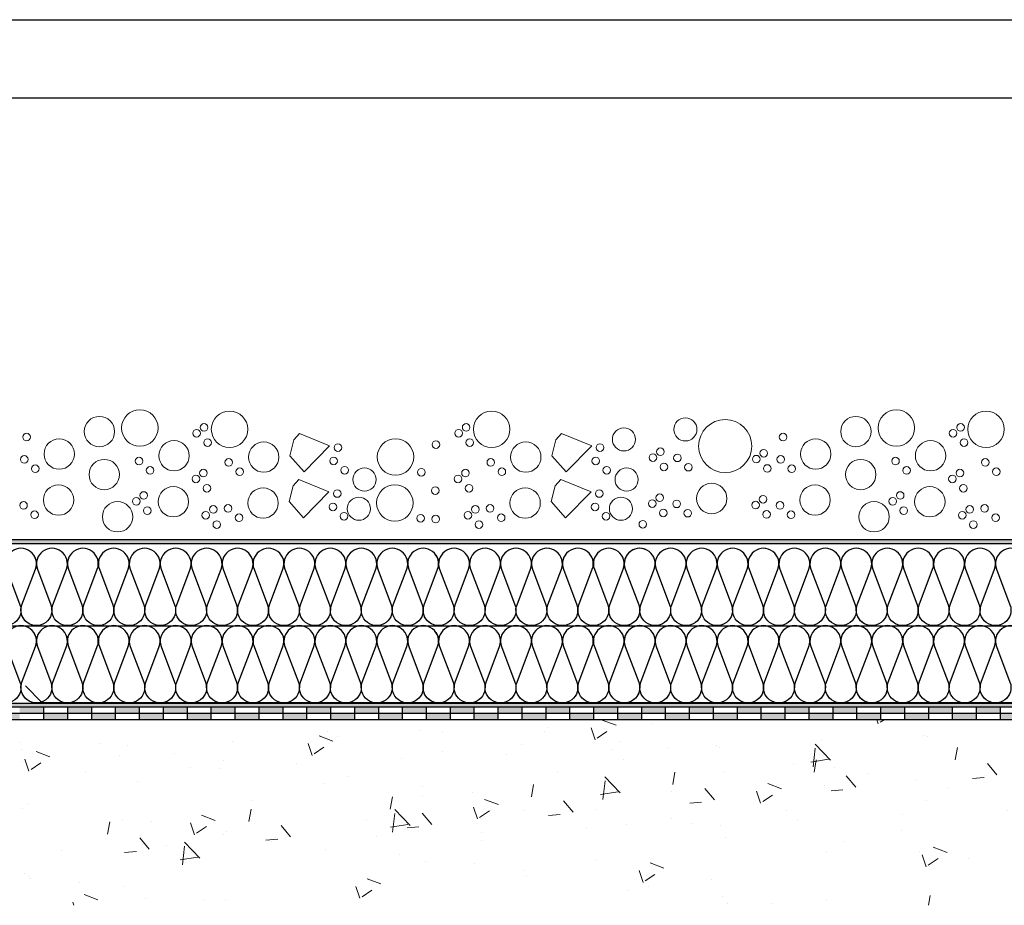
# Model space of a CAD drawing. Units: millimetres. Extents: x 1701 to 2252, y 736 to 2534.
# Drawn here: x 2060 to 2061, y 969 to 969 of the extents above; entities that cross this region are included whole.
import ezdxf

# ---------------------------------------------------------------- set-up
doc = ezdxf.new("R2010")
doc.units = ezdxf.units.MM
doc.header["$LTSCALE"] = 2
doc.layers.add('AISLANTE', color=2, linetype='Continuous')
for name, color, linetype, lineweight in [('geotextil', 253, 'Continuous', 0), ('lamina imp', 52, 'Continuous', 0), ('mortero nivelacion', 42, 'Continuous', 0), ('S-GRAVA', 252, 'Continuous', 0)]:
    doc.layers.add(name, color=color, linetype=linetype, lineweight=lineweight)
pattern_1 = [(130, (46.7736, -574.42478), (-0.1093108014, -0.0095634513), [0.01143, -0.12573]), (185, (46.7736, -574.42478), (0.0211456956, 0.1146339857), [0.009144, -0.100584]), (79.549, (46.76449, -574.42558), (-0.088165501, 0.1050700127), [0.009714, -0.106854]), (133.8158, (46.7736, -574.3943), (-0.1626474245, -0.025225397), [0.017145, -0.188595]), (83.3644, (46.76005, -574.3964), (-0.142442541, 0.148455334), [0.014571, -0.160281]), (188.816, (46.7736, -574.3943), (-0.142442763, 0.148455071), [0.013716, -0.150876]), (159, (46.75836, -574.40192), (-0.090968928, -0.061359311), [0.01143, -0.12573]), (214, (46.75836, -574.40192), (-0.037081217, 0.1105127797), [0.009144, -0.100584]), (108.5486, (46.75078, -574.40703), (-0.1280498945, 0.0491537146), [0.009714, -0.106854]), (142.5, (46.7736, -574.42478), (-0.00185316195, 0.0507330233), [0, -0.0993648, 0, -0.102108, 0, -0.100965]), (172.5, (46.7736, -574.42478), (-0.0400917975, 0.0601083449), [0, -0.0582168, 0, -0.0970788, 0, -0.038481]), (212.5, (46.807586, -574.42478), (-0.0813543571, -0.0034372464), [0, -0.0381, 0, -0.118872, 0, -0.157734]), (222.5, (46.822826, -574.42478), (-0.0888775088, 0.0152558946), [0, -0.04953, 0, -0.0789432, 0, -0.112014])]

msp = doc.modelspace()

# ---------------------------------------------------------------- hatches: boundary and pattern name
at = {"layer": 'geotextil'}
for points in [[(2060.58781, 968.79504), (2060.58781, 968.79804), (2059.91861, 968.79804), (2059.91861, 968.79504)], [(2062.20767, 968.79804), (2062.20767, 968.79504), (2060.58781, 968.79504), (2060.58781, 968.79804)], [(2061.34263, 968.67155), (2061.34263, 968.66863), (2059.93371, 968.66858), (2059.91931, 968.68319), (2059.91931, 968.74114), (2059.92231, 968.74114), (2059.92231, 968.68442), (2059.93509, 968.67145)]]:
    msp.add_hatch(color=256, dxfattribs=at).paths.add_polyline_path(points)
at = {"layer": 'lamina imp'}
h = msp.add_hatch(color=256, dxfattribs=at)
h.paths.add_polyline_path([(2059.91931, 968.74114), (2059.91431, 968.74114), (2059.91431, 968.72114), (2059.91931, 968.72114)])
h.paths.add_polyline_path([(2059.91431, 968.72114), (2059.90931, 968.72114), (2059.90931, 968.70114), (2059.91431, 968.70114)])
h.paths.add_polyline_path([(2059.91931, 968.70114), (2059.91431, 968.70114), (2059.91431, 968.68114), (2059.91931, 968.68319)])
h.paths.add_polyline_path([(2059.91431, 968.68114), (2059.90931, 968.67909), (2059.92936, 968.65875), (2059.93158, 968.66361)])
h.paths.add_polyline_path([(2059.94706, 968.66858), (2059.93385, 968.66858), (2059.93158, 968.66361), (2059.94706, 968.66361)])
h.paths.add_polyline_path([(2059.96556, 968.66362), (2059.94706, 968.66361), (2059.94706, 968.65865), (2059.96556, 968.65865)])
h.paths.add_polyline_path([(2059.98406, 968.66858), (2059.96556, 968.66858), (2059.96556, 968.66362), (2059.98406, 968.66362)])
h.paths.add_polyline_path([(2060.00256, 968.66362), (2059.98406, 968.66362), (2059.98406, 968.65865), (2060.00256, 968.65865)])
h.paths.add_polyline_path([(2060.02106, 968.66858), (2060.00256, 968.66858), (2060.00256, 968.66362), (2060.02106, 968.66362)])
h.paths.add_polyline_path([(2060.03956, 968.66362), (2060.02106, 968.66362), (2060.02106, 968.65865), (2060.03956, 968.65865)])
h.paths.add_polyline_path([(2060.05806, 968.66859), (2060.03956, 968.66859), (2060.03956, 968.66362), (2060.05806, 968.66362)])
h.paths.add_polyline_path([(2060.07656, 968.66362), (2060.05806, 968.66362), (2060.05806, 968.65865), (2060.07656, 968.65865)])
h.paths.add_polyline_path([(2060.09506, 968.66859), (2060.07656, 968.66859), (2060.07656, 968.66362), (2060.09506, 968.66362)])
h.paths.add_polyline_path([(2060.11356, 968.66363), (2060.09506, 968.66362), (2060.09506, 968.65865), (2060.11356, 968.65865)])
h.paths.add_polyline_path([(2060.13206, 968.66859), (2060.11356, 968.66859), (2060.11356, 968.66363), (2060.13206, 968.66363)])
h.paths.add_polyline_path([(2060.15056, 968.66363), (2060.13206, 968.66363), (2060.13206, 968.65865), (2060.15056, 968.65865)])
h.paths.add_polyline_path([(2060.16907, 968.66859), (2060.15056, 968.66859), (2060.15056, 968.66363), (2060.16907, 968.66363)])
h.paths.add_polyline_path([(2060.18757, 968.66363), (2060.16907, 968.66363), (2060.16907, 968.65865), (2060.18757, 968.65865)])
h.paths.add_polyline_path([(2060.20607, 968.66859), (2060.18757, 968.66859), (2060.18757, 968.66363), (2060.20607, 968.66363)])
h.paths.add_polyline_path([(2060.22457, 968.66363), (2060.20607, 968.66363), (2060.20607, 968.65865), (2060.22457, 968.65865)])
h.paths.add_polyline_path([(2060.24307, 968.66859), (2060.22457, 968.66859), (2060.22457, 968.66363), (2060.24307, 968.66364)])
h.paths.add_polyline_path([(2060.26157, 968.66364), (2060.24307, 968.66364), (2060.24307, 968.65865), (2060.26157, 968.65865)])
h.paths.add_polyline_path([(2060.28007, 968.66859), (2060.26157, 968.66859), (2060.26157, 968.66364), (2060.28007, 968.66364)])
h.paths.add_polyline_path([(2060.29857, 968.66364), (2060.28007, 968.66364), (2060.28007, 968.65865), (2060.29857, 968.65865)])
h.paths.add_polyline_path([(2060.31707, 968.66859), (2060.29857, 968.66859), (2060.29857, 968.66364), (2060.31707, 968.66364)])
h.paths.add_polyline_path([(2060.33557, 968.66364), (2060.31707, 968.66364), (2060.31707, 968.65865), (2060.33557, 968.65865)])
h.paths.add_polyline_path([(2060.35407, 968.6686), (2060.33557, 968.66859), (2060.33557, 968.66364), (2060.35407, 968.66364)])
h.paths.add_polyline_path([(2060.37257, 968.66365), (2060.35407, 968.66364), (2060.35407, 968.65865), (2060.37257, 968.65865)])
h.paths.add_polyline_path([(2060.39107, 968.6686), (2060.37257, 968.6686), (2060.37257, 968.66365), (2060.39107, 968.66365)])
h.paths.add_polyline_path([(2060.40957, 968.66365), (2060.39107, 968.66365), (2060.39107, 968.65865), (2060.40957, 968.65865)])
h.paths.add_polyline_path([(2060.42807, 968.6686), (2060.40957, 968.6686), (2060.40957, 968.66365), (2060.42807, 968.66365)])
h.paths.add_polyline_path([(2060.44657, 968.66365), (2060.42807, 968.66365), (2060.42807, 968.65865), (2060.44657, 968.65865)])
h.paths.add_polyline_path([(2060.46507, 968.6686), (2060.44657, 968.6686), (2060.44657, 968.66365), (2060.46507, 968.66365)])
h.paths.add_polyline_path([(2060.48357, 968.66365), (2060.46507, 968.66365), (2060.46507, 968.65865), (2060.48357, 968.65865)])
h.paths.add_polyline_path([(2060.50207, 968.6686), (2060.48357, 968.6686), (2060.48357, 968.66365), (2060.50207, 968.66365)])
h = msp.add_hatch(color=256, dxfattribs=at)
h.paths.add_polyline_path([(2060.52057, 968.66366), (2060.50207, 968.66365), (2060.50207, 968.65865), (2060.52057, 968.65865)])
h.paths.add_polyline_path([(2060.53907, 968.6686), (2060.52057, 968.6686), (2060.52057, 968.66366), (2060.53907, 968.66366)])
h.paths.add_polyline_path([(2060.55757, 968.66366), (2060.53907, 968.66366), (2060.53907, 968.65865), (2060.55757, 968.65865)])
h.paths.add_polyline_path([(2060.57607, 968.6686), (2060.55757, 968.6686), (2060.55757, 968.66366), (2060.57607, 968.66366)])
h.paths.add_polyline_path([(2060.59457, 968.66366), (2060.57607, 968.66366), (2060.57607, 968.65865), (2060.59457, 968.65865)])
h.paths.add_polyline_path([(2060.61307, 968.6686), (2060.59457, 968.6686), (2060.59457, 968.66366), (2060.61307, 968.66366)])
h.paths.add_polyline_path([(2060.63157, 968.66366), (2060.61307, 968.66366), (2060.61307, 968.65865), (2060.63157, 968.65865)])
h.paths.add_polyline_path([(2060.65007, 968.6686), (2060.63157, 968.6686), (2060.63157, 968.66366), (2060.65007, 968.66367)])
h.paths.add_polyline_path([(2060.66858, 968.66367), (2060.65007, 968.66367), (2060.65007, 968.65865), (2060.66858, 968.65865)])
h = msp.add_hatch(color=256, dxfattribs=at)
h.paths.add_polyline_path([(2060.68708, 968.66861), (2060.66858, 968.6686), (2060.66858, 968.66367), (2060.68708, 968.66367)])
h.paths.add_polyline_path([(2060.70558, 968.66367), (2060.68708, 968.66367), (2060.68708, 968.65865), (2060.70558, 968.65865)])
h.paths.add_polyline_path([(2060.72408, 968.66861), (2060.70558, 968.66861), (2060.70558, 968.66367), (2060.72408, 968.66367)])
h.paths.add_polyline_path([(2060.74258, 968.66367), (2060.72408, 968.66367), (2060.72408, 968.65865), (2060.74258, 968.65865)])
h.paths.add_polyline_path([(2060.76108, 968.66861), (2060.74258, 968.66861), (2060.74258, 968.66367), (2060.76108, 968.66367)])
h.paths.add_polyline_path([(2060.77958, 968.66367), (2060.76108, 968.66367), (2060.76108, 968.65865), (2060.77958, 968.65865)])
h.paths.add_polyline_path([(2060.79808, 968.66861), (2060.77958, 968.66861), (2060.77958, 968.66367), (2060.79808, 968.66368)])
h.paths.add_polyline_path([(2060.81658, 968.66368), (2060.79808, 968.66368), (2060.79808, 968.65865), (2060.81658, 968.65865)])
h.paths.add_polyline_path([(2060.83508, 968.66861), (2060.81658, 968.66861), (2060.81658, 968.66368), (2060.83508, 968.66368)])
h = msp.add_hatch(color=256, dxfattribs=at)
h.paths.add_polyline_path([(2060.85358, 968.66368), (2060.83508, 968.66368), (2060.83508, 968.65865), (2060.85358, 968.65865)])
h.paths.add_polyline_path([(2060.87208, 968.66861), (2060.85358, 968.66861), (2060.85358, 968.66368), (2060.87208, 968.66368)])
h.paths.add_polyline_path([(2060.89058, 968.66368), (2060.87208, 968.66368), (2060.87208, 968.65865), (2060.89058, 968.65865)])
h.paths.add_polyline_path([(2060.90908, 968.66861), (2060.89058, 968.66861), (2060.89058, 968.66368), (2060.90908, 968.66368)])
h.paths.add_polyline_path([(2060.92758, 968.66369), (2060.90908, 968.66368), (2060.90908, 968.65865), (2060.92758, 968.65865)])
h.paths.add_polyline_path([(2060.94608, 968.66861), (2060.92758, 968.66861), (2060.92758, 968.66369), (2060.94608, 968.66369)])
h.paths.add_polyline_path([(2060.96458, 968.66369), (2060.94608, 968.66369), (2060.94608, 968.65865), (2060.96458, 968.65865)])
h.paths.add_polyline_path([(2060.98308, 968.66861), (2060.96458, 968.66861), (2060.96458, 968.66369), (2060.98308, 968.66369)])
h.paths.add_polyline_path([(2061.00158, 968.66369), (2060.98308, 968.66369), (2060.98308, 968.65865), (2061.00158, 968.65865)])
h.paths.add_polyline_path([(2061.02008, 968.66862), (2061.00158, 968.66861), (2061.00158, 968.66369), (2061.02008, 968.66369)])
h.paths.add_polyline_path([(2061.03858, 968.66369), (2061.02008, 968.66369), (2061.02008, 968.65865), (2061.03858, 968.65865)])
h.paths.add_polyline_path([(2061.05708, 968.66862), (2061.03858, 968.66862), (2061.03858, 968.66369), (2061.05708, 968.66369)])
at = {"layer": 'mortero nivelacion'}
h = msp.add_hatch(dxfattribs=at)
h.set_pattern_fill('AR-CONC', color=256, scale=0.0006, style=0)
h.set_pattern_definition(pattern_1)
h.paths.add_polyline_path([(2059.92931, 968.51507), (2060.59122, 968.51507), (2060.59122, 968.65865), (2059.92931, 968.65865)])
h = msp.add_hatch(dxfattribs=at)
h.set_pattern_fill('AR-CONC', color=256, scale=0.0006, style=0)
h.set_pattern_definition(pattern_1)
h.paths.add_polyline_path([(2060.59122, 968.51507), (2060.96746, 968.51507), (2060.96746, 968.65865), (2060.59122, 968.65865)])

# ---------------------------------------------------------------- linework, layer by layer
for p, q in [((2059.94239, 969.20012), (2062.21513, 969.20012)), ((2059.94239, 969.13972), (2062.21513, 969.13972)), ((2059.91861, 968.79804, 0), (2062.20767, 968.79804, 0)), ((2059.91861, 968.79504, 0), (2062.20767, 968.79504, 0)), ((2059.92231, 968.73138), (2062.20767, 968.73138, 0)), ((2059.93371, 968.66858, 0), (2062.20767, 968.66865, 0)), ((2060.13206, 968.66858, 0), (2060.13206, 968.65865)), ((2060.15056, 968.66858, 0), (2060.15056, 968.65865)), ((2060.16907, 968.66858, 0), (2060.16907, 968.65865)), ((2060.18757, 968.66858, 0), (2060.18757, 968.65865)), ((2060.20607, 968.66858, 0), (2060.20607, 968.65865)), ((2060.22457, 968.66858, 0), (2060.22457, 968.65865)), ((2060.24307, 968.66858, 0), (2060.24307, 968.65865)), ((2060.26157, 968.66858, 0), (2060.26157, 968.65865)), ((2060.28007, 968.66858, 0), (2060.28007, 968.65865)), ((2060.29857, 968.66858, 0), (2060.29857, 968.65865)), ((2060.31707, 968.66858, 0), (2060.31707, 968.65865)), ((2060.33557, 968.66858, 0), (2060.33557, 968.65865)), ((2060.35407, 968.66858, 0), (2060.35407, 968.65865)), ((2060.37257, 968.66858, 0), (2060.37257, 968.65865)), ((2060.39107, 968.66858, 0), (2060.39107, 968.65865)), ((2060.40957, 968.66858, 0), (2060.40957, 968.65865)), ((2060.42807, 968.66858, 0), (2060.42807, 968.65865)), ((2060.44657, 968.66858, 0), (2060.44657, 968.65865)), ((2060.46507, 968.66858, 0), (2060.46507, 968.65865)), ((2060.48357, 968.66858, 0), (2060.48357, 968.65865)), ((2060.50207, 968.66858, 0), (2060.50207, 968.65865)), ((2060.52057, 968.66858, 0), (2060.52057, 968.65865)), ((2060.53907, 968.66858, 0), (2060.53907, 968.65865)), ((2060.55757, 968.66858, 0), (2060.55757, 968.65865)), ((2060.57607, 968.66858, 0), (2060.57607, 968.65865)), ((2060.59457, 968.66858, 0), (2060.59457, 968.65865)), ((2060.61307, 968.66858, 0), (2060.61307, 968.65865)), ((2060.63157, 968.66858, 0), (2060.63157, 968.65865)), ((2060.65007, 968.66858, 0), (2060.65007, 968.65865)), ((2060.66858, 968.66858, 0), (2060.66858, 968.65865)), ((2060.68708, 968.66858, 0), (2060.68708, 968.65865)), ((2060.70558, 968.66858, 0), (2060.70558, 968.65865)), ((2060.72408, 968.66858, 0), (2060.72408, 968.65865)), ((2060.74258, 968.66858, 0), (2060.74258, 968.65865)), ((2060.76108, 968.66858, 0), (2060.76108, 968.65865)), ((2060.77958, 968.66858, 0), (2060.77958, 968.65865)), ((2060.77958, 968.66858, 0), (2060.77958, 968.65865)), ((2060.79808, 968.66858, 0), (2060.79808, 968.65865)), ((2060.79808, 968.66858, 0), (2060.79808, 968.65865)), ((2060.81658, 968.66858, 0), (2060.81658, 968.65865)), ((2060.81658, 968.66858, 0), (2060.81658, 968.65865)), ((2060.83508, 968.66858, 0), (2060.83508, 968.65865)), ((2060.83508, 968.66858, 0), (2060.83508, 968.65865)), ((2060.85358, 968.66858, 0), (2060.85358, 968.65865)), ((2060.87208, 968.66858, 0), (2060.87208, 968.65865)), ((2062.20767, 968.65865, 0), (2059.90931, 968.65865)), ((2059.93158, 968.66361, 0), (2062.20767, 968.66378, 0))]:
    msp.add_line(p, q)
at = {"linetype": 'ByBlock'}
for p, q in [((2060.13081, 968.67198, 0), (2060.11803, 968.68495, 0)), ((2059.93509, 968.67145), (2062.20767, 968.67162)), ((2059.93509, 968.67145), (2062.20767, 968.67162)), ((2060.13081, 968.67198), (2061.44004, 968.67208)), ((2060.13081, 968.67198), (2061.44004, 968.67208))]:
    msp.add_line(p, q, dxfattribs=at)
at = {"layer": 'AISLANTE'}
for points in [[(2060.12657, 968.73141, -0.524993), (2060.11538, 968.74762), (2060.12579, 968.77503, 1.44949), (2060.10341, 968.77503), (2060.11382, 968.74762, -1.44949), (2060.09145, 968.74762)], [(2060.43772, 968.7314, -0.524993), (2060.42653, 968.74762), (2060.43694, 968.77502, 1.44949), (2060.41456, 968.77502), (2060.42497, 968.74762, -1.44949), (2060.4026, 968.74762), (2060.41301, 968.77502, 1.44949), (2060.39063, 968.77502), (2060.40104, 968.74762, -1.44949), (2060.37866, 968.74762), (2060.38907, 968.77502, 1.44949), (2060.3667, 968.77502), (2060.3771, 968.74762, -1.44949), (2060.35473, 968.74762), (2060.36514, 968.77502, 1.44949), (2060.34276, 968.77502), (2060.35317, 968.74762, -1.44949), (2060.33079, 968.74762), (2060.3412, 968.77502, 1.44949), (2060.31883, 968.77502), (2060.32923, 968.74762, -1.44949), (2060.30686, 968.74762), (2060.31727, 968.77502, 1.44949), (2060.29489, 968.77502), (2060.3053, 968.74762, -1.44949), (2060.28292, 968.74762), (2060.29333, 968.77502, 1.44949), (2060.27096, 968.77502), (2060.28136, 968.74762, -1.44949), (2060.25899, 968.74762), (2060.2694, 968.77502, 1.44949), (2060.24702, 968.77502), (2060.25743, 968.74762, -1.44949), (2060.23505, 968.74762), (2060.24546, 968.77502, 1.44949), (2060.22309, 968.77502), (2060.23349, 968.74762, -1.44949), (2060.21112, 968.74762), (2060.22153, 968.77502, 1.44949), (2060.19915, 968.77502), (2060.20956, 968.74762, -1.44949), (2060.18719, 968.74762), (2060.19759, 968.77502, 1.44949), (2060.17522, 968.77502), (2060.18563, 968.74762, -1.44949), (2060.16325, 968.74762), (2060.17366, 968.77502, 1.44949), (2060.15128, 968.77503), (2060.16169, 968.74762, -1.44949), (2060.13932, 968.74762), (2060.14972, 968.77503, 1.44949), (2060.12735, 968.77503), (2060.13776, 968.74762, -1.44949), (2060.11538, 968.74762), (2060.12579, 968.77503, 0.241489), (2060.12458, 968.78588)], [(2060.59808, 968.79023, 0.66429), (2060.58211, 968.77502), (2060.59251, 968.74761, -1.44949), (2060.57014, 968.74761), (2060.58055, 968.77502, 1.44949), (2060.55817, 968.77502), (2060.56858, 968.74761, -1.44949), (2060.54621, 968.74761), (2060.55661, 968.77502, 1.44949), (2060.53424, 968.77502), (2060.54465, 968.74761, -1.44949), (2060.52227, 968.74761), (2060.53268, 968.77502, 1.44949), (2060.5103, 968.77502), (2060.52071, 968.74761, -1.44949), (2060.49834, 968.74762), (2060.50874, 968.77502, 1.44949), (2060.48637, 968.77502), (2060.49678, 968.74762, -1.44949), (2060.4744, 968.74762), (2060.48481, 968.77502, 1.44949), (2060.46243, 968.77502), (2060.47284, 968.74762, -1.44949), (2060.45047, 968.74762), (2060.46087, 968.77502, 1.44949), (2060.4385, 968.77502), (2060.44891, 968.74762, -1.44949), (2060.42653, 968.74762), (2060.43694, 968.77502, 0.241489), (2060.43573, 968.78588)], [(2060.7728, 968.73139, -0.524993), (2060.76162, 968.74761), (2060.77203, 968.77501, 1.44949), (2060.74965, 968.77501), (2060.76006, 968.74761, -1.44949), (2060.73768, 968.74761), (2060.74809, 968.77501, 1.44949), (2060.72572, 968.77501), (2060.73612, 968.74761, -1.44949), (2060.71375, 968.74761), (2060.72416, 968.77501, 1.44949), (2060.70178, 968.77502), (2060.71219, 968.74761, -1.44949), (2060.68981, 968.74761), (2060.70022, 968.77502, 1.44949), (2060.67785, 968.77502), (2060.68825, 968.74761, -1.44949), (2060.66588, 968.74761), (2060.67629, 968.77502, 1.44949), (2060.65391, 968.77502), (2060.66432, 968.74761, -1.44949), (2060.64194, 968.74761), (2060.65235, 968.77502, 1.44949), (2060.62998, 968.77502), (2060.64038, 968.74761, -1.44949), (2060.61801, 968.74761), (2060.62842, 968.77502, 1.44949), (2060.60604, 968.77502), (2060.61645, 968.74761, -1.44949), (2060.59407, 968.74761), (2060.60448, 968.77502, 1.44949), (2060.58211, 968.77502), (2060.59251, 968.74761, -0.528207), (2060.58121, 968.7314, -0.528207)], [(2060.8917, 968.77501, 1.44949), (2060.86932, 968.77501), (2060.87973, 968.74761, -1.44949), (2060.85736, 968.74761), (2060.86776, 968.77501, 1.44949), (2060.84539, 968.77501), (2060.8558, 968.74761, -1.44949), (2060.83342, 968.74761), (2060.84383, 968.77501, 1.44949), (2060.82145, 968.77501), (2060.83186, 968.74761, -1.44949), (2060.80949, 968.74761), (2060.81989, 968.77501, 1.44949), (2060.79752, 968.77501), (2060.80793, 968.74761, -1.44949), (2060.78555, 968.74761), (2060.79596, 968.77501, 1.44949), (2060.77358, 968.77501), (2060.78399, 968.74761, -1.44949), (2060.76162, 968.74761), (2060.77203, 968.77501, 0.241489), (2060.77082, 968.78587)], [(2060.12657, 968.67157, -0.524993), (2060.11538, 968.68779), (2060.12579, 968.71519, 1.44949), (2060.10341, 968.71519), (2060.11382, 968.68779, -1.44949), (2060.09145, 968.68779)], [(2060.43772, 968.67156, -0.524993), (2060.42653, 968.68778), (2060.43694, 968.71518, 1.44949), (2060.41456, 968.71518), (2060.42497, 968.68778, -1.44949), (2060.4026, 968.68778), (2060.41301, 968.71518, 1.44949), (2060.39063, 968.71518), (2060.40104, 968.68778, -1.44949), (2060.37866, 968.68778), (2060.38907, 968.71518, 1.44949), (2060.3667, 968.71518), (2060.3771, 968.68778, -1.44949), (2060.35473, 968.68778), (2060.36514, 968.71518, 1.44949), (2060.34276, 968.71518), (2060.35317, 968.68778, -1.44949), (2060.33079, 968.68778), (2060.3412, 968.71518, 1.44949), (2060.31883, 968.71519), (2060.32923, 968.68778, -1.44949), (2060.30686, 968.68778), (2060.31727, 968.71519, 1.44949), (2060.29489, 968.71519), (2060.3053, 968.68778, -1.44949), (2060.28292, 968.68778), (2060.29333, 968.71519, 1.44949), (2060.27096, 968.71519), (2060.28136, 968.68778, -1.44949), (2060.25899, 968.68778), (2060.2694, 968.71519, 1.44949), (2060.24702, 968.71519), (2060.25743, 968.68778, -1.44949), (2060.23505, 968.68778), (2060.24546, 968.71519, 1.44949), (2060.22309, 968.71519), (2060.23349, 968.68778, -1.44949), (2060.21112, 968.68778), (2060.22153, 968.71519, 1.44949), (2060.19915, 968.71519), (2060.20956, 968.68778, -1.44949), (2060.18719, 968.68778), (2060.19759, 968.71519, 1.44949), (2060.17522, 968.71519), (2060.18563, 968.68778, -1.44949), (2060.16325, 968.68778), (2060.17366, 968.71519, 1.44949), (2060.15128, 968.71519), (2060.16169, 968.68778, -1.44949), (2060.13932, 968.68778), (2060.14972, 968.71519, 1.44949), (2060.12735, 968.71519), (2060.13776, 968.68778, -1.44949), (2060.11538, 968.68779), (2060.12579, 968.71519, 0.241489), (2060.12458, 968.72604)], [(2060.59808, 968.7304, 0.66429), (2060.58211, 968.71518), (2060.59251, 968.68778, -1.44949), (2060.57014, 968.68778), (2060.58055, 968.71518, 1.44949), (2060.55817, 968.71518), (2060.56858, 968.68778, -1.44949), (2060.54621, 968.68778), (2060.55661, 968.71518, 1.44949), (2060.53424, 968.71518), (2060.54465, 968.68778, -1.44949), (2060.52227, 968.68778), (2060.53268, 968.71518, 1.44949), (2060.5103, 968.71518), (2060.52071, 968.68778, -1.44949), (2060.49834, 968.68778), (2060.50874, 968.71518, 1.44949), (2060.48637, 968.71518), (2060.49678, 968.68778, -1.44949), (2060.4744, 968.68778), (2060.48481, 968.71518, 1.44949), (2060.46243, 968.71518), (2060.47284, 968.68778, -1.44949), (2060.45047, 968.68778), (2060.46087, 968.71518, 1.44949), (2060.4385, 968.71518), (2060.44891, 968.68778, -1.44949), (2060.42653, 968.68778), (2060.43694, 968.71518, 0.241489), (2060.43573, 968.72604)], [(2060.7728, 968.67156, -0.524993), (2060.76162, 968.68777), (2060.77203, 968.71518, 1.44949), (2060.74965, 968.71518), (2060.76006, 968.68777, -1.44949), (2060.73768, 968.68777), (2060.74809, 968.71518, 1.44949), (2060.72572, 968.71518), (2060.73612, 968.68777, -1.44949), (2060.71375, 968.68777), (2060.72416, 968.71518, 1.44949), (2060.70178, 968.71518), (2060.71219, 968.68777, -1.44949), (2060.68981, 968.68777), (2060.70022, 968.71518, 1.44949), (2060.67785, 968.71518), (2060.68825, 968.68777, -1.44949), (2060.66588, 968.68778), (2060.67629, 968.71518, 1.44949), (2060.65391, 968.71518), (2060.66432, 968.68778, -1.44949), (2060.64194, 968.68778), (2060.65235, 968.71518, 1.44949), (2060.62998, 968.71518), (2060.64038, 968.68778, -1.44949), (2060.61801, 968.68778), (2060.62842, 968.71518, 1.44949), (2060.60604, 968.71518), (2060.61645, 968.68778, -1.44949), (2060.59407, 968.68778), (2060.60448, 968.71518, 1.44949), (2060.58211, 968.71518), (2060.59251, 968.68778, -0.528207), (2060.58121, 968.67156, -0.528207)], [(2060.8917, 968.71518, 1.44949), (2060.86932, 968.71518), (2060.87973, 968.68777, -1.44949), (2060.85736, 968.68777), (2060.86776, 968.71518, 1.44949), (2060.84539, 968.71518), (2060.8558, 968.68777, -1.44949), (2060.83342, 968.68777), (2060.84383, 968.71518, 1.44949), (2060.82145, 968.71518), (2060.83186, 968.68777, -1.44949), (2060.80949, 968.68777), (2060.81989, 968.71518, 1.44949), (2060.79752, 968.71518), (2060.80793, 968.68777, -1.44949), (2060.78555, 968.68777), (2060.79596, 968.71518, 1.44949), (2060.77358, 968.71518), (2060.78399, 968.68777, -1.44949), (2060.76162, 968.68777), (2060.77203, 968.71518, 0.241489), (2060.77082, 968.72603)]]:
    msp.add_lwpolyline(points, format="xyb", dxfattribs=at)
at = {"layer": 'S-GRAVA', "elevation": 0}
for points in [[(2060.33003, 968.88012), (2060.35338, 968.87059), (2060.33368, 968.85047), (2060.32262, 968.86288), (2060.32562, 968.87508), (2060.33003, 968.88012)], [(2060.53279, 968.88012), (2060.55614, 968.87059), (2060.53644, 968.85047), (2060.52538, 968.86288), (2060.52839, 968.87508), (2060.53279, 968.88012)], [(2060.3295, 968.84456), (2060.35286, 968.83502), (2060.33315, 968.8149), (2060.3221, 968.82731), (2060.3251, 968.83952), (2060.3295, 968.84456)], [(2060.53226, 968.84456), (2060.55562, 968.83502), (2060.53591, 968.8149), (2060.52486, 968.82731), (2060.52786, 968.83952), (2060.53226, 968.84456)]]:
    msp.add_lwpolyline(points, dxfattribs=at)
at = {"layer": 'S-GRAVA'}
for centre, radius in [((2060.20655, 968.88435, 0), 0.0141), ((2060.27595, 968.88332, 0), 0.0141), ((2060.47871, 968.88332, 0), 0.0141), ((2060.79181, 968.88435, 0), 0.0141), ((2060.8612, 968.88332, 0), 0.0141), ((2060.17528, 968.88152, 0), 0.01174), ((2060.25625, 968.88476, 0), 0.00294), ((2060.45901, 968.88476, 0), 0.00294), ((2060.6286, 968.88317, 0), 0.00894), ((2060.65941, 968.87033, 0), 0.02055), ((2060.76053, 968.88152, 0), 0.01174), ((2060.8415, 968.88476, 0), 0.00294), ((2060.11895, 968.87725), 0.00294), ((2060.25046, 968.88022, 0), 0.00294), ((2060.45322, 968.88022, 0), 0.00294), ((2060.58107, 968.87547, 0), 0.00894), ((2060.7042, 968.87725, 0), 0.00294), ((2060.83571, 968.88022, 0), 0.00294), ((2060.14418, 968.86413, 0), 0.01174), ((2060.233, 968.86282, 0), 0.01174), ((2060.259, 968.873, 0), 0.00294), ((2060.3024, 968.86179, 0), 0.01174), ((2060.35978, 968.86916, 0), 0.00294), ((2060.40435, 968.86187, 0), 0.0141), ((2060.43565, 968.87143, 0), 0.00294), ((2060.46176, 968.873, 0), 0.00294), ((2060.50516, 968.86179, 0), 0.01174), ((2060.56254, 968.86916, 0), 0.00294), ((2060.72943, 968.86413, 0), 0.01174), ((2060.81826, 968.86282, 0), 0.01174), ((2060.84425, 968.873, 0), 0.00294), ((2060.6035, 968.86137, 0), 0.00294), ((2060.60929, 968.8659, 0), 0.00294), ((2060.62241, 968.86119, 0), 0.00294), ((2060.68923, 968.86472, 0), 0.00294), ((2060.1171, 968.86001, 0), 0.00294), ((2060.179, 968.84828, 0), 0.01174), ((2060.20592, 968.85869, 0), 0.00294), ((2060.27532, 968.85767, 0), 0.00294), ((2060.35648, 968.85879, 0), 0.00294), ((2060.47808, 968.85767, 0), 0.00294), ((2060.55925, 968.85879, 0), 0.00294), ((2060.61204, 968.85415, 0), 0.00294), ((2060.63095, 968.85397, 0), 0.00294), ((2060.68344, 968.86019, 0), 0.00294), ((2060.70235, 968.86001, 0), 0.00294), ((2060.76425, 968.84828, 0), 0.01174), ((2060.79117, 968.85869, 0), 0.00294), ((2060.86057, 968.85767, 0), 0.00294), ((2060.12564, 968.85279, 0), 0.00294), ((2060.21447, 968.85147, 0), 0.00294), ((2060.25572, 968.84943, 0), 0.00294), ((2060.28386, 968.85045, 0), 0.00294), ((2060.36503, 968.85157, 0), 0.00294), ((2060.38036, 968.84441), 0.00894), ((2060.42432, 968.85007, 0), 0.00294), ((2060.45849, 968.84943, 0), 0.00294), ((2060.48662, 968.85045, 0), 0.00294), ((2060.56779, 968.85157, 0), 0.00294), ((2060.58313, 968.84441), 0.00894), ((2060.69199, 968.85297, 0), 0.00294), ((2060.7109, 968.85279, 0), 0.00294), ((2060.79972, 968.85147, 0), 0.00294), ((2060.84098, 968.84943, 0), 0.00294), ((2060.86911, 968.85045, 0), 0.00294), ((2060.24993, 968.8449, 0), 0.00294), ((2060.4527, 968.8449, 0), 0.00294), ((2060.64897, 968.82975, 0), 0.01174), ((2060.83519, 968.8449, 0), 0.00294), ((2060.14366, 968.82857, 0), 0.01174), ((2060.20954, 968.83209, 0), 0.00294), ((2060.23248, 968.82725, 0), 0.01174), ((2060.25848, 968.83768, 0), 0.00294), ((2060.30188, 968.82623, 0), 0.01174), ((2060.35925, 968.8336, 0), 0.00294), ((2060.40382, 968.82631, 0), 0.0141), ((2060.43512, 968.83586, 0), 0.00294), ((2060.46124, 968.83768, 0), 0.00294), ((2060.50464, 968.82623, 0), 0.01174), ((2060.56201, 968.8336, 0), 0.00294), ((2060.72891, 968.82857, 0), 0.01174), ((2060.79479, 968.83209, 0), 0.00294), ((2060.81773, 968.82725, 0), 0.01174), ((2060.84373, 968.83768, 0), 0.00294), ((2060.11657, 968.82444, 0), 0.00294), ((2060.18932, 968.8156, 0), 0.01174), ((2060.20374, 968.82756, 0), 0.00294), ((2060.35596, 968.82322, 0), 0.00294), ((2060.376, 968.82185), 0.00894), ((2060.55872, 968.82322, 0), 0.00294), ((2060.57877, 968.82185), 0.00894), ((2060.60297, 968.82581, 0), 0.00294), ((2060.60876, 968.83034, 0), 0.00294), ((2060.62188, 968.82562, 0), 0.00294), ((2060.68291, 968.82462, 0), 0.00294), ((2060.6887, 968.82916, 0), 0.00294), ((2060.70182, 968.82444, 0), 0.00294), ((2060.77457, 968.8156, 0), 0.01174), ((2060.789, 968.82756, 0), 0.00294), ((2060.12512, 968.81722, 0), 0.00294), ((2060.21229, 968.82034, 0), 0.00294), ((2060.25757, 968.81681, 0), 0.00294), ((2060.26336, 968.82135, 0), 0.00294), ((2060.27479, 968.8221, 0), 0.00294), ((2060.36451, 968.816, 0), 0.00294), ((2060.46033, 968.81681, 0), 0.00294), ((2060.46612, 968.82135, 0), 0.00294), ((2060.47755, 968.8221, 0), 0.00294), ((2060.56727, 968.816, 0), 0.00294), ((2060.61152, 968.81859, 0), 0.00294), ((2060.63043, 968.8184, 0), 0.00294), ((2060.69146, 968.8174, 0), 0.00294), ((2060.71037, 968.81722, 0), 0.00294), ((2060.79754, 968.82034, 0), 0.00294), ((2060.84282, 968.81681, 0), 0.00294), ((2060.84861, 968.82135, 0), 0.00294), ((2060.86004, 968.8221, 0), 0.00294), ((2060.26611, 968.80959, 0), 0.00294), ((2060.28334, 968.81488, 0), 0.00294), ((2060.42379, 968.81451, 0), 0.00294), ((2060.43541, 968.81382, 0), 0.00294), ((2060.46888, 968.80959, 0), 0.00294), ((2060.4861, 968.81488, 0), 0.00294), ((2060.59568, 968.80985, 0), 0.00294), ((2060.85137, 968.80959, 0), 0.00294), ((2060.86859, 968.81488, 0), 0.00294)]:
    msp.add_circle(centre, radius, dxfattribs=at)

doc.saveas('drawing.dxf')
